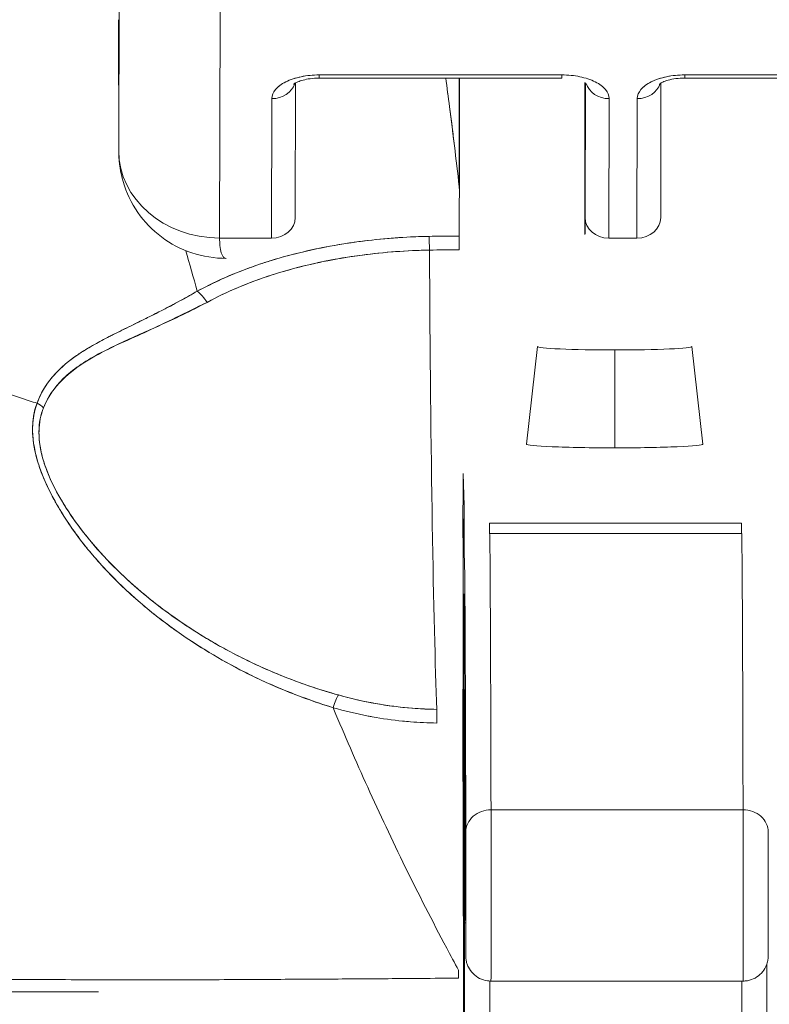
# Model space of a CAD drawing. Units: inches. Extents: x 16 to 364, y 7 to 222.
# Drawn here: x 115 to 115, y 74 to 75 of the extents above; entities that cross this region are included whole.
import ezdxf

# ---------------------------------------------------------------- set-up
doc = ezdxf.new("R2010")
doc.units = ezdxf.units.IN
doc.header["$LTSCALE"] = 22
doc.header["$MEASUREMENT"] = 0
doc.layers.add('Visible (ANSI)', color=7, linetype='Continuous', lineweight=5)

msp = doc.modelspace()

# ---------------------------------------------------------------- linework, layer by layer
at = {"layer": 'Visible (ANSI)'}
for p, q in [((114.72962, 74.73667), (114.73001, 74.91339)), ((114.73001, 74.91339), (114.72962, 74.73667)), ((114.80841, 74.66848), (114.8088, 74.84564)), ((114.8088, 74.84564), (114.80841, 74.66848)), ((114.72962, 74.73667), (114.72954, 74.83896)), ((114.72954, 74.83896), (114.72962, 74.73667)), ((114.88624, 74.79336), (115.07561, 74.79336)), ((115.07562, 74.79584), (114.88625, 74.79584)), ((114.88625, 74.79584), (115.07562, 74.79584)), ((114.99552, 74.70855), (114.99552, 74.79336)), ((114.99552, 74.79336), (114.99552, 74.70855)), ((114.99564, 74.79336), (114.99564, 74.70641)), ((115.09361, 74.78917), (115.09361, 74.78984)), ((115.17167, 74.79336), (115.36104, 74.79336)), ((115.36105, 74.79584), (115.17168, 74.79584)), ((115.17168, 74.79584), (115.36105, 74.79584)), ((114.86768, 74.78955), (114.86745, 74.68446)), ((115.09366, 74.72096), (115.09361, 74.78917)), ((115.09406, 74.78959), (115.09383, 74.6845)), ((115.09383, 74.6845), (115.09406, 74.78959)), ((115.15288, 74.68446), (115.15312, 74.78955)), ((114.8492, 74.77734), (114.84896, 74.66848)), ((114.84896, 74.66848), (114.8492, 74.77734)), ((115.11259, 74.77734), (115.11235, 74.66848)), ((115.11235, 74.66848), (115.11259, 74.77734)), ((115.13463, 74.77734), (115.13439, 74.66848)), ((115.13439, 74.66848), (115.13463, 74.77734)), ((114.72962, 74.73667), (114.72962, 74.73658)), ((114.99564, 74.70641), (114.99564, 74.70638)), ((114.84896, 74.66848), (114.80841, 74.66848)), ((114.82796, 74.66848), (114.82797, 74.66848)), ((115.13439, 74.66848), (115.11235, 74.66848)), ((114.74247, 74.59144), (114.74247, 74.59175)), ((115.05671, 74.58378), (115.04805, 74.50772)), ((115.1772, 74.58377), (115.18584, 74.50771)), ((115.11703, 74.58119), (115.11703, 74.50475)), ((115.11703, 74.50475), (115.11703, 74.58119)), ((114.99858, 74.48465), (114.99933, 74.45943)), ((115.01918, 74.44606), (115.21603, 74.44606)), ((115.01926, 74.43789), (115.21611, 74.43789)), ((114.99876, 74.08634), (114.99848, 74.29687)), ((115.21723, 74.22226), (115.02038, 74.22226)), ((115.02038, 74.22226), (115.21723, 74.22226)), ((115.02034, 74.08852), (115.21719, 74.08852)), ((114.58926, 74.08022), (114.71389, 74.08022))]:
    msp.add_line(p, q, dxfattribs=at)
for centre, major_axis, ratio, start_param, end_param in [((114.88621, 74.77734), (-0.03701, -0.00003), 0.5, 4.710918, 6.281715), ((114.88624, 74.81187), (0, -0.0185), 0.001274, 0, 0.523599), ((114.88624, 74.81187), (0, -0.0185), 0.001274, 0, 0.523599), ((115.07561, 74.81187), (0, -0.0185), 0.001274, 0, 0.523599), ((115.17164, 74.77734), (-0.03701, -0.00003), 0.5, 4.710918, 6.281715), ((115.17167, 74.81187), (0, -0.0185), 0.001274, 0, 0.523599), ((115.17167, 74.81187), (0, -0.0185), 0.001274, 0, 0.523599), ((114.84919, 74.79336), (0.0185, -0.00004), 0.866025, 4.714936, 6.021869), ((114.84919, 74.79336), (0.0185, -0.00004), 0.866025, 4.714936, 6.021869), ((115.11257, 74.79336), (-0.0185, 0.00004), 0.866025, 0.264148, 1.573343), ((115.13462, 74.79336), (0.0185, -0.00004), 0.866025, 4.714936, 6.021869), ((115.13462, 74.79336), (0.0185, -0.00004), 0.866025, 4.714936, 6.021869), ((114.80836, 74.73667), (-0.07874, 0.00017), 0.866025, 0.002547, 1.573343), ((114.80836, 74.73667), (0.07873, -0.00017), 0.866145, 3.144163, 4.714925), ((114.96437, 74.70494), (0.03113, 0.00378), 0.780144, 6.187339, 6.275964), ((114.9543, 74.70462), (0.04128, 0.00334), 0.679534, 6.227017, 6.304105), ((114.99661, 73.32525), (-0.00021, -1.68497), 0.001183, 3.751549, 3.788224), ((114.84895, 74.6845), (0.0185, -0.00004), 0.866025, 4.714936, 6.283185), ((115.11233, 74.6845), (-0.0185, 0.00004), 0.866025, 0.002547, 1.573343), ((115.13438, 74.6845), (0.0185, -0.00004), 0.866025, 4.714936, 6.283185), ((114.99485, 74.22482), (-0.73842, -0.00071), 0.602968, 4.710822, 4.742814), ((114.97197, 74.65381), (-0.00038, 0.02008), 0.023974, 4.980557, 5.636236), ((114.97197, 74.65381), (0.00038, -0.02008), 0.023973, 1.838882, 2.49452), ((114.99559, 74.65403), (0, 0.02008), 0.001274, 0.64663, 1.302712), ((114.99481, 74.21681), (0.74111, 0.0007), 0.597128, 1.569207, 1.600559), ((114.98229, 74.80535), (0, -0.55118), 0.018727, 4.980883, 5.869693), ((114.79094, 74.61151), (-0.00951, 0.01768), 0.498929, 4.831578, 5.461107), ((114.79094, 74.61151), (0.00951, -0.01768), 0.498927, 1.689996, 2.319524), ((115.11695, 74.58376), (-0.06025, 0), 0.042782, 6.278319, 7.855256), ((115.11695, 74.58376), (0.06025, 0), 0.042782, 4.713664, 6.288051), ((114.6578, 74.52624), (0.01864, -0.00747), 0.769422, 1.132107, 1.449448), ((114.6578, 74.52624), (-0.01863, 0.00747), 0.769401, 4.273908, 4.591303), ((115.11695, 74.5077), (-0.0689, 0), 0.042782, 6.278319, 7.855256), ((115.11695, 74.5077), (0.0689, 0), 0.042782, 4.713664, 6.288051), ((115.01923, 74.51647), (0, -0.07874), 0.001274, 5.818984, 6.2188), ((115.21608, 74.51647), (0, -0.07874), 0.001274, 5.818984, 6.218813), ((115.01926, 72.5245), (0, 1.91339), 0.001274, 5.803859, 6.283185), ((115.21611, 72.5245), (0, 1.91339), 0.001274, 5.803859, 6.283186), ((114.99932, 74.16443), (0, 0.22638), 0.001274, 2.793103, 5.934696), ((114.89712, 74.29386), (-0.00536, -0.01935), 0.116953, 3.554214, 4.316274), ((114.89712, 74.29386), (0.00536, 0.01935), 0.116953, 0.41262, 1.17468), ((114.97799, 74.28224), (0.00022, 0.02008), 0.005707, 0.413428, 1.177229), ((114.99958, 72.5245), (0, 1.79134), 0.001274, 5.803859, 6.116264), ((115.01964, 74.29095), (-0.01968, -0.00015), 0.9861, 6.27552, 6.283185), ((115.02037, 74.2048), (-0.01968, -0.00005), 0.887305, 4.709628, 6.280429), ((115.02034, 74.15938), (0, -0.07087), 0.001274, 0, 2.662266), ((115.02034, 74.15938), (0, -0.07087), 0.001274, 0, 2.662266), ((115.21719, 74.15938), (0, -0.07087), 0.001274, 6.283184, 8.94545), ((115.21719, 74.15938), (0, -0.07087), 0.001274, 0, 2.662266), ((115.21722, 74.2048), (0.01968, 0.00005), 0.887305, 6.280419, 7.85122), ((115.00066, 74.15938), (0, -0.05118), 0.001274, 5.803859, 8.945451), ((115.23688, 74.15938), (0, -0.05118), 0.001274, 5.803859, 8.945451), ((114.99932, 74.16443), (0, 0.29528), 0.001274, 3.840301, 4.610219), ((115.01938, 74.13431), (-0.01969, 0), 0.101992, 0.00128, 0.301034), ((114.99512, 74.08175), (-0.00001, -0.12692), 0.000199, 4.592628, 4.640753), ((115.019, 74.16443), (0, 0.31496), 0.001274, 3.840297, 4.469054), ((115.019, 74.16443), (0, -0.31496), 0.001274, 0.698708, 1.327456), ((115.21585, 74.16443), (0, 0.31496), 0.001274, 3.840301, 4.468974), ((115.21585, 74.16443), (0, -0.31496), 0.001274, 0.698705, 1.327386)]:
    msp.add_ellipse(centre, major_axis=major_axis, ratio=ratio, start_param=start_param, end_param=end_param, dxfattribs=at)
for points, knots in [([(114.42807, 74.79509), (114.42808, 74.78774), (114.42851, 74.78021), (114.42939, 74.77261), (114.43031, 74.76462), (114.43174, 74.75656), (114.43367, 74.74857), (114.43424, 74.74618), (114.43486, 74.7438), (114.43552, 74.74143), (114.43722, 74.73536), (114.43919, 74.72935), (114.44144, 74.72341), (114.44474, 74.71468), (114.44862, 74.7061), (114.45308, 74.69768), (114.4545, 74.695), (114.45598, 74.69233), (114.45752, 74.68968), (114.461, 74.68367), (114.46478, 74.67775), (114.46885, 74.67194), (114.47488, 74.6633), (114.48154, 74.65489), (114.48879, 74.64676), (114.49017, 74.64522), (114.49157, 74.64368), (114.493, 74.64215), (114.49921, 74.63548), (114.50583, 74.62901), (114.51282, 74.62275), (114.51716, 74.61886), (114.52164, 74.61506), (114.52627, 74.61134), (114.53089, 74.60762), (114.53566, 74.60399), (114.54057, 74.60045), (114.5455, 74.59688), (114.55058, 74.59341), (114.55578, 74.59004), (114.56097, 74.58668), (114.56628, 74.58341), (114.57172, 74.58024), (114.58047, 74.57515), (114.58955, 74.5703), (114.59893, 74.56574), (114.60111, 74.56468), (114.60331, 74.56363), (114.60553, 74.5626), (114.61133, 74.5599), (114.61724, 74.5573), (114.62323, 74.55482), (114.62918, 74.55236), (114.63522, 74.55001), (114.64133, 74.54777), (114.6474, 74.54555), (114.65354, 74.54345), (114.65973, 74.54146), (114.66174, 74.54082), (114.66374, 74.54019), (114.66576, 74.53957)], [0, 0, 0, 0, 0.070424, 0.070424, 0.070424, 0.144534, 0.144534, 0.144534, 0.166667, 0.166667, 0.166667, 0.223343, 0.223343, 0.223343, 0.306734, 0.306734, 0.306734, 0.333333, 0.333333, 0.333333, 0.393545, 0.393545, 0.393545, 0.482972, 0.482972, 0.482972, 0.5, 0.5, 0.5, 0.574383, 0.574383, 0.574383, 0.620537, 0.620537, 0.620537, 0.666667, 0.666667, 0.666667, 0.713018, 0.713018, 0.713018, 0.759127, 0.759127, 0.759127, 0.833333, 0.833333, 0.833333, 0.850626, 0.850626, 0.850626, 0.895889, 0.895889, 0.895889, 0.940848, 0.940848, 0.940848, 0.985537, 0.985537, 0.985537, 1, 1, 1, 1]), ([(114.66576, 74.53957), (114.66374, 74.54019), (114.66174, 74.54082), (114.65973, 74.54146), (114.65354, 74.54345), (114.6474, 74.54555), (114.64133, 74.54777), (114.63522, 74.55001), (114.62918, 74.55236), (114.62323, 74.55482), (114.61723, 74.5573), (114.61133, 74.5599), (114.60553, 74.5626), (114.60331, 74.56363), (114.6011, 74.56468), (114.59892, 74.56575), (114.58954, 74.57031), (114.58047, 74.57515), (114.57172, 74.58024), (114.56083, 74.58659), (114.55043, 74.59332), (114.54061, 74.60042), (114.53077, 74.60752), (114.52151, 74.61497), (114.51282, 74.62275), (114.50583, 74.62901), (114.49922, 74.63547), (114.493, 74.64214), (114.49158, 74.64367), (114.49017, 74.64521), (114.48879, 74.64676), (114.48154, 74.65489), (114.47488, 74.6633), (114.46885, 74.67194), (114.46478, 74.67775), (114.461, 74.68367), (114.45752, 74.68967), (114.45598, 74.69233), (114.4545, 74.695), (114.45308, 74.69768), (114.44862, 74.7061), (114.44474, 74.71468), (114.44144, 74.72341), (114.4392, 74.72933), (114.43723, 74.73532), (114.43554, 74.74138), (114.43487, 74.74377), (114.43425, 74.74616), (114.43367, 74.74857), (114.43174, 74.75656), (114.43031, 74.76462), (114.42939, 74.77261), (114.42851, 74.78021), (114.42808, 74.78774), (114.42807, 74.79509)], [0, 0, 0, 0, 0.014459, 0.014459, 0.014459, 0.059137, 0.059137, 0.059137, 0.104088, 0.104088, 0.104088, 0.149345, 0.149345, 0.149345, 0.166667, 0.166667, 0.166667, 0.24084, 0.24084, 0.24084, 0.33319, 0.33319, 0.33319, 0.425633, 0.425633, 0.425633, 0.5, 0.5, 0.5, 0.517058, 0.517058, 0.517058, 0.606462, 0.606462, 0.606462, 0.666667, 0.666667, 0.666667, 0.693307, 0.693307, 0.693307, 0.776791, 0.776791, 0.776791, 0.833333, 0.833333, 0.833333, 0.855634, 0.855634, 0.855634, 0.929684, 0.929684, 0.929684, 1, 1, 1, 1]), ([(114.88625, 74.79584), (114.88118, 74.79581), (114.87652, 74.79535), (114.87211, 74.79444), (114.86769, 74.79352), (114.86352, 74.79215), (114.86006, 74.79042), (114.8566, 74.78869), (114.85385, 74.78661), (114.85202, 74.7844), (114.85018, 74.78219), (114.84927, 74.77987), (114.8492, 74.77734)], [0, 0, 0, 0, 0.25, 0.25, 0.25, 0.5, 0.5, 0.5, 0.75, 0.75, 0.75, 1, 1, 1, 1]), ([(114.86618, 74.78854), (114.86618, 74.78854), (114.8662, 74.78855), (114.86636, 74.78869), (114.86668, 74.78896), (114.86778, 74.78963), (114.86857, 74.79004), (114.87067, 74.79093), (114.87203, 74.79139), (114.87524, 74.79225), (114.87715, 74.79263), (114.88132, 74.79319), (114.88361, 74.79335), (114.88602, 74.79336), (114.88613, 74.79336), (114.88624, 74.79336)], [3.599602, 3.599602, 3.599602, 3.599602, 3.65329, 3.65329, 3.82764, 3.82764, 4.01362, 4.01362, 4.222064, 4.222064, 4.453587, 4.453587, 4.701654, 4.701654, 4.713492, 4.713492, 4.713492, 4.713492]), ([(114.98498, 74.79336), (114.98599, 74.78604), (114.98699, 74.77854), (114.988, 74.77088), (114.98867, 74.76571), (114.98935, 74.76047), (114.99001, 74.75516), (114.99062, 74.75033), (114.99122, 74.74545), (114.99182, 74.74051), (114.99308, 74.73012), (114.99432, 74.71946), (114.99552, 74.70855)], [0.0738382, 0.0738382, 0.0738382, 0.0738382, 0.3333333, 0.3333333, 0.3333333, 0.5081485, 0.5081485, 0.5081485, 0.6666667, 0.6666667, 0.6666667, 1, 1, 1, 1]), ([(114.98499, 74.79336), (114.98601, 74.78604), (114.98701, 74.77855), (114.98801, 74.7709), (114.98929, 74.76106), (114.99055, 74.75095), (114.9918, 74.74056), (114.99306, 74.73017), (114.9943, 74.7195), (114.99552, 74.70855)], [0.073882, 0.073882, 0.073882, 0.073882, 0.3333333, 0.3333333, 0.3333333, 0.6666667, 0.6666667, 0.6666667, 1, 1, 1, 1]), ([(115.11259, 74.77734), (115.11253, 74.77987), (115.11162, 74.7822), (115.10979, 74.78441), (115.10797, 74.78661), (115.10523, 74.78869), (115.10177, 74.79042), (115.09832, 74.79215), (115.09415, 74.79352), (115.08974, 74.79444), (115.08533, 74.79535), (115.08068, 74.79581), (115.07562, 74.79584)], [0, 0, 0, 0, 0.25, 0.25, 0.25, 0.5, 0.5, 0.5, 0.75, 0.75, 0.75, 1, 1, 1, 1]), ([(115.17168, 74.79584), (115.16662, 74.79581), (115.16195, 74.79535), (115.15754, 74.79444), (115.15312, 74.79352), (115.14896, 74.79215), (115.1455, 74.79042), (115.14204, 74.78869), (115.13929, 74.78661), (115.13745, 74.7844), (115.13562, 74.78219), (115.1347, 74.77987), (115.13463, 74.77734)], [0, 0, 0, 0, 0.25, 0.25, 0.25, 0.5, 0.5, 0.5, 0.75, 0.75, 0.75, 1, 1, 1, 1]), ([(115.17167, 74.79336), (115.16932, 74.79336), (115.16696, 74.79321), (115.16257, 74.79264), (115.16053, 74.79223), (115.15707, 74.79128), (115.15563, 74.79075), (115.15347, 74.78978), (115.15271, 74.78934), (115.15181, 74.78873), (115.15162, 74.78854), (115.15162, 74.78854)], [1.569693, 1.569693, 1.569693, 1.569693, 1.824003, 1.824003, 2.072339, 2.072339, 2.302798, 2.302798, 2.507114, 2.507114, 2.683583, 2.683583, 2.683583, 2.683583]), ([(114.81361, 74.65265), (114.80461, 74.65265), (114.79537, 74.65408), (114.77822, 74.65975), (114.77007, 74.66399), (114.75582, 74.67469), (114.74951, 74.68124), (114.73943, 74.69583), (114.73552, 74.70405), (114.73096, 74.71969), (114.72984, 74.72714), (114.72966, 74.73452)], [0, 0, 0, 0, 0.0703273, 0.0703273, 0.1391436, 0.1391436, 0.2072498, 0.2072498, 0.2754115, 0.2754115, 0.3325623, 0.3325623, 0.3325623, 0.3325623]), ([(115.09383, 74.6845), (115.09382, 74.67919), (115.09381, 74.67548), (115.09379, 74.67334), (115.09378, 74.6712), (115.09377, 74.67063), (115.09375, 74.6717), (115.09374, 74.67278), (115.09373, 74.67551), (115.09371, 74.67977), (115.0937, 74.68404), (115.09369, 74.68984), (115.09368, 74.69675), (115.09367, 74.70367), (115.09366, 74.71169), (115.09366, 74.72096)], [0, 0, 0, 0, 0.2, 0.2, 0.2, 0.4, 0.4, 0.4, 0.6, 0.6, 0.6, 0.8, 0.8, 0.8, 1, 1, 1, 1]), ([(114.97196, 74.66983), (114.9692, 74.66978), (114.96644, 74.6697), (114.96369, 74.6696), (114.94742, 74.66901), (114.93135, 74.66765), (114.91555, 74.6655), (114.91265, 74.6651), (114.90977, 74.66468), (114.90689, 74.66424), (114.89465, 74.66234), (114.88255, 74.65995), (114.87082, 74.65709), (114.8622, 74.65499), (114.85378, 74.65263), (114.84561, 74.65001), (114.84015, 74.64826), (114.8348, 74.6464), (114.82954, 74.64442), (114.81622, 74.6394), (114.8035, 74.63362), (114.79093, 74.62702)], [0, 0, 0, 0, 0.041691, 0.041691, 0.041691, 0.288189, 0.288189, 0.288189, 0.333333, 0.333333, 0.333333, 0.525455, 0.525455, 0.525455, 0.666667, 0.666667, 0.666667, 0.761007, 0.761007, 0.761007, 1, 1, 1, 1]), ([(114.97196, 74.66983), (114.95338, 74.66947), (114.935, 74.66808), (114.91712, 74.66571), (114.91319, 74.66519), (114.90929, 74.66462), (114.90541, 74.664), (114.88577, 74.66088), (114.86681, 74.65654), (114.84903, 74.65108), (114.84731, 74.65055), (114.8456, 74.65001), (114.8439, 74.64947), (114.82465, 74.64324), (114.80686, 74.6357), (114.79093, 74.62702)], [0, 0, 0, 0, 0.27332, 0.27332, 0.27332, 0.333333, 0.333333, 0.333333, 0.637277, 0.637277, 0.637277, 0.666667, 0.666667, 0.666667, 1, 1, 1, 1]), ([(114.80841, 74.66848), (114.8084, 74.66643), (114.80847, 74.66451), (114.80862, 74.66279), (114.80883, 74.6605), (114.80917, 74.65855), (114.80964, 74.65701), (114.80989, 74.65615), (114.81019, 74.65542), (114.81053, 74.65481), (114.81126, 74.65349), (114.81218, 74.65278), (114.8133, 74.65267), (114.8134, 74.65266), (114.81351, 74.65265), (114.81361, 74.65265)], [0.0000479, 0.0000479, 0.0000479, 0.0000479, 0.0715294, 0.0715294, 0.0715294, 0.1666667, 0.1666667, 0.1666667, 0.2191087, 0.2191087, 0.2191087, 0.3333333, 0.3333333, 0.3333333, 0.3436625, 0.3436625, 0.3436625, 0.3436625]), ([(114.99558, 74.67006), (114.99392, 74.67006), (114.99225, 74.67006), (114.99059, 74.67005), (114.98438, 74.67002), (114.97817, 74.66995), (114.97196, 74.66983)], [0, 0, 0, 0, 0.211211, 0.211211, 0.211211, 1, 1, 1, 1]), ([(114.79857, 74.61832), (114.81551, 74.62748), (114.83434, 74.63516), (114.85433, 74.64126), (114.87508, 74.64759), (114.89708, 74.65223), (114.91969, 74.65521), (114.93699, 74.65749), (114.95466, 74.6588), (114.97234, 74.65914)], [0, 0, 0, 0, 0.353142, 0.353142, 0.353142, 0.719555, 0.719555, 0.719555, 1, 1, 1, 1]), ([(114.79857, 74.61832), (114.81394, 74.62666), (114.83091, 74.63379), (114.84934, 74.6397), (114.86778, 74.6456), (114.8877, 74.6503), (114.90836, 74.65357), (114.92902, 74.65684), (114.95041, 74.65867), (114.97234, 74.65914)], [0, 0, 0, 0, 0.333333, 0.333333, 0.333333, 0.666667, 0.666667, 0.666667, 1, 1, 1, 1]), ([(114.79093, 74.62702), (114.78685, 74.62468), (114.78282, 74.62244), (114.77887, 74.62029), (114.77443, 74.61788), (114.77008, 74.61558), (114.76582, 74.61337), (114.76178, 74.61128), (114.75783, 74.60928), (114.75398, 74.60735), (114.75356, 74.60714), (114.75313, 74.60692), (114.75271, 74.60671), (114.74806, 74.60439), (114.74355, 74.60218), (114.73921, 74.60005), (114.73438, 74.59767), (114.72974, 74.59538), (114.7253, 74.59314), (114.72427, 74.59262), (114.72324, 74.5921), (114.72223, 74.59158), (114.71822, 74.58952), (114.71438, 74.5875), (114.71073, 74.58545), (114.70865, 74.58429), (114.70663, 74.58312), (114.70467, 74.58194), (114.70183, 74.58023), (114.69912, 74.57849), (114.69655, 74.57672), (114.69607, 74.57639), (114.6956, 74.57605), (114.69513, 74.57572), (114.68847, 74.57097), (114.68281, 74.56591), (114.67802, 74.56033), (114.67791, 74.5602), (114.67781, 74.56007), (114.6777, 74.55994), (114.67251, 74.55382), (114.66838, 74.54708), (114.66576, 74.53957)], [0, 0, 0, 0, 0.062727, 0.062727, 0.062727, 0.133158, 0.133158, 0.133158, 0.2, 0.2, 0.2, 0.2074, 0.2074, 0.2074, 0.288525, 0.288525, 0.288525, 0.378924, 0.378924, 0.378924, 0.4, 0.4, 0.4, 0.483407, 0.483407, 0.483407, 0.530937, 0.530937, 0.530937, 0.6, 0.6, 0.6, 0.612912, 0.612912, 0.612912, 0.795849, 0.795849, 0.795849, 0.8, 0.8, 0.8, 1, 1, 1, 1]), ([(114.79093, 74.62702), (114.77817, 74.61961), (114.76592, 74.61327), (114.75449, 74.60758), (114.7513, 74.60599), (114.74817, 74.60445), (114.74511, 74.60295), (114.73716, 74.59906), (114.72969, 74.59543), (114.72271, 74.59186), (114.71737, 74.58914), (114.71233, 74.58645), (114.70762, 74.5837), (114.7033, 74.58117), (114.69924, 74.57861), (114.69549, 74.57595), (114.68983, 74.57194), (114.68487, 74.5677), (114.68066, 74.56326), (114.67885, 74.56135), (114.67718, 74.55939), (114.67564, 74.55739), (114.67126, 74.55169), (114.66801, 74.54568), (114.66576, 74.53957)], [0, 0, 0, 0, 0.195442, 0.195442, 0.195442, 0.25, 0.25, 0.25, 0.391676, 0.391676, 0.391676, 0.5, 0.5, 0.5, 0.599609, 0.599609, 0.599609, 0.75, 0.75, 0.75, 0.814803, 0.814803, 0.814803, 1, 1, 1, 1]), ([(114.67091, 74.53605), (114.67414, 74.54418), (114.67916, 74.5518), (114.6863, 74.5588), (114.69344, 74.56579), (114.70272, 74.57216), (114.71385, 74.57803), (114.72497, 74.5839), (114.73793, 74.58928), (114.75209, 74.5958), (114.76624, 74.60233), (114.78159, 74.61), (114.79857, 74.61832)], [0, 0, 0, 0, 0.25, 0.25, 0.25, 0.5, 0.5, 0.5, 0.75, 0.75, 0.75, 1, 1, 1, 1]), ([(114.67092, 74.53605), (114.67334, 74.54218), (114.67677, 74.54776), (114.68097, 74.55282), (114.68642, 74.55938), (114.69316, 74.56507), (114.70083, 74.57015), (114.70718, 74.57435), (114.71418, 74.57814), (114.72155, 74.5819), (114.72372, 74.583), (114.72592, 74.58408), (114.72816, 74.58515), (114.73849, 74.59011), (114.74947, 74.59482), (114.76074, 74.59989), (114.77311, 74.60546), (114.78582, 74.61144), (114.79857, 74.61832)], [0, 0, 0, 0, 0.148428, 0.148428, 0.148428, 0.340764, 0.340764, 0.340764, 0.5, 0.5, 0.5, 0.546721, 0.546721, 0.546721, 0.762825, 0.762825, 0.762825, 1, 1, 1, 1]), ([(114.66576, 74.53957), (114.66323, 74.53322), (114.66209, 74.52603), (114.66231, 74.51789), (114.66253, 74.50975), (114.66409, 74.50066), (114.66736, 74.49077), (114.6675, 74.49033), (114.66765, 74.48989), (114.6678, 74.48945), (114.67107, 74.47994), (114.67588, 74.46973), (114.68208, 74.45909), (114.68291, 74.45767), (114.68376, 74.45625), (114.68464, 74.45481), (114.68997, 74.44611), (114.69623, 74.43716), (114.70347, 74.4281), (114.70439, 74.42696), (114.70532, 74.42581), (114.70626, 74.42467), (114.708, 74.42256), (114.70978, 74.42046), (114.71162, 74.41834), (114.72002, 74.40869), (114.72954, 74.39897), (114.74016, 74.38939), (114.74047, 74.3891), (114.74079, 74.38881), (114.74111, 74.38853), (114.75023, 74.38035), (114.76015, 74.37228), (114.77111, 74.36433), (114.77171, 74.3639), (114.77231, 74.36346), (114.77292, 74.36303), (114.77665, 74.36036), (114.7805, 74.3577), (114.78447, 74.35506), (114.78956, 74.35168), (114.79484, 74.34833), (114.80028, 74.34505), (114.80913, 74.33972), (114.81838, 74.33457), (114.82781, 74.32978), (114.83177, 74.32778), (114.83575, 74.32584), (114.83974, 74.32397), (114.84423, 74.32188), (114.84874, 74.31988), (114.85324, 74.31797), (114.86816, 74.31165), (114.88306, 74.30636), (114.8971, 74.3019)], [0, 0, 0, 0, 0.125, 0.125, 0.125, 0.25, 0.25, 0.25, 0.255535, 0.255535, 0.255535, 0.375, 0.375, 0.375, 0.39094, 0.39094, 0.39094, 0.487767, 0.487767, 0.487767, 0.5, 0.5, 0.5, 0.522422, 0.522422, 0.522422, 0.625, 0.625, 0.625, 0.628055, 0.628055, 0.628055, 0.715688, 0.715688, 0.715688, 0.720466, 0.720466, 0.720466, 0.75, 0.75, 0.75, 0.787783, 0.787783, 0.787783, 0.849243, 0.849243, 0.849243, 0.875, 0.875, 0.875, 0.903965, 0.903965, 0.903965, 1, 1, 1, 1]), ([(114.66576, 74.53957), (114.66365, 74.53366), (114.66245, 74.5271), (114.66233, 74.52013), (114.66231, 74.5189), (114.66232, 74.51766), (114.66236, 74.5164), (114.66261, 74.5092), (114.66398, 74.50165), (114.66646, 74.49356), (114.66686, 74.49227), (114.66728, 74.49096), (114.66774, 74.48965), (114.67026, 74.48234), (114.67367, 74.47459), (114.67794, 74.46653), (114.67928, 74.46401), (114.6807, 74.46147), (114.6822, 74.45889), (114.68556, 74.45314), (114.68934, 74.44728), (114.69354, 74.44133), (114.69722, 74.43611), (114.70122, 74.43083), (114.70556, 74.42552), (114.70771, 74.4229), (114.70993, 74.42027), (114.71224, 74.41763), (114.71944, 74.40941), (114.72743, 74.40114), (114.73628, 74.39293), (114.73687, 74.39238), (114.73747, 74.39183), (114.73807, 74.39128), (114.74664, 74.38344), (114.75599, 74.37565), (114.76614, 74.36803), (114.77071, 74.3646), (114.77544, 74.3612), (114.78034, 74.35785), (114.78561, 74.35425), (114.79106, 74.35069), (114.79672, 74.34721), (114.80566, 74.34169), (114.81509, 74.33634), (114.82506, 74.3312), (114.82769, 74.32984), (114.83036, 74.3285), (114.83306, 74.32718), (114.83894, 74.3243), (114.84499, 74.3215), (114.85121, 74.3188), (114.85897, 74.31544), (114.867, 74.31222), (114.87529, 74.3092), (114.88237, 74.30662), (114.88964, 74.30418), (114.8971, 74.3019)], [0, 0, 0, 0, 0.106229, 0.106229, 0.106229, 0.125, 0.125, 0.125, 0.232823, 0.232823, 0.232823, 0.25, 0.25, 0.25, 0.345204, 0.345204, 0.345204, 0.375, 0.375, 0.375, 0.441581, 0.441581, 0.441581, 0.5, 0.5, 0.5, 0.528868, 0.528868, 0.528868, 0.618969, 0.618969, 0.618969, 0.625, 0.625, 0.625, 0.711204, 0.711204, 0.711204, 0.75, 0.75, 0.75, 0.791698, 0.791698, 0.791698, 0.857612, 0.857612, 0.857612, 0.875, 0.875, 0.875, 0.912763, 0.912763, 0.912763, 0.959824, 0.959824, 0.959824, 1, 1, 1, 1]), ([(114.90112, 74.31184), (114.8939, 74.31385), (114.88674, 74.31606), (114.87963, 74.31846), (114.87163, 74.32117), (114.8637, 74.32411), (114.85587, 74.32729), (114.84713, 74.33083), (114.83851, 74.33466), (114.83003, 74.33878), (114.82494, 74.34125), (114.8199, 74.34383), (114.81492, 74.3465), (114.81057, 74.34884), (114.80626, 74.35125), (114.80201, 74.35374), (114.79161, 74.35982), (114.7815, 74.36636), (114.77173, 74.37332), (114.76142, 74.38067), (114.75148, 74.38851), (114.74202, 74.39682), (114.74111, 74.39761), (114.74021, 74.39841), (114.73931, 74.39922), (114.73179, 74.40594), (114.72462, 74.41296), (114.71787, 74.42023), (114.71111, 74.4275), (114.70477, 74.43503), (114.69893, 74.44279), (114.69305, 74.45062), (114.68768, 74.45867), (114.68309, 74.46685), (114.683, 74.46701), (114.68291, 74.46717), (114.68282, 74.46733), (114.67814, 74.47571), (114.67418, 74.48424), (114.67147, 74.49258), (114.67021, 74.49646), (114.66922, 74.50029), (114.66853, 74.50404), (114.66765, 74.50876), (114.66724, 74.51337), (114.66732, 74.51777), (114.66746, 74.52437), (114.66873, 74.53051), (114.67092, 74.53605)], [0, 0, 0, 0, 0.060401, 0.060401, 0.060401, 0.128439, 0.128439, 0.128439, 0.204371, 0.204371, 0.204371, 0.25, 0.25, 0.25, 0.289854, 0.289854, 0.289854, 0.38726, 0.38726, 0.38726, 0.490155, 0.490155, 0.490155, 0.5, 0.5, 0.5, 0.582487, 0.582487, 0.582487, 0.665027, 0.665027, 0.665027, 0.748353, 0.748353, 0.748353, 0.75, 0.75, 0.75, 0.835339, 0.835339, 0.835339, 0.875, 0.875, 0.875, 0.925032, 0.925032, 0.925032, 1, 1, 1, 1]), ([(114.90112, 74.31184), (114.88766, 74.31556), (114.87372, 74.3202), (114.85905, 74.32602), (114.84438, 74.33185), (114.82899, 74.33887), (114.81347, 74.34728), (114.79795, 74.35569), (114.78233, 74.36554), (114.76849, 74.37561), (114.75465, 74.38567), (114.74256, 74.39589), (114.73184, 74.40614), (114.72111, 74.41639), (114.71177, 74.42667), (114.70368, 74.4368), (114.69559, 74.44693), (114.68876, 74.45691), (114.68329, 74.4665), (114.67782, 74.47608), (114.67371, 74.48527), (114.67108, 74.4938), (114.66844, 74.50232), (114.66729, 74.51018), (114.6673, 74.51725), (114.66731, 74.52433), (114.66848, 74.53061), (114.67091, 74.53605)], [0, 0, 0, 0, 0.111111, 0.111111, 0.111111, 0.222222, 0.222222, 0.222222, 0.333333, 0.333333, 0.333333, 0.444444, 0.444444, 0.444444, 0.555556, 0.555556, 0.555556, 0.666667, 0.666667, 0.666667, 0.777778, 0.777778, 0.777778, 0.888889, 0.888889, 0.888889, 1, 1, 1, 1]), ([(114.99858, 74.48465), (114.99857, 74.48498), (114.99856, 74.48445), (114.99855, 74.48305), (114.99854, 74.48165), (114.99853, 74.47937), (114.99853, 74.47628), (114.99852, 74.47319), (114.99851, 74.46929), (114.9985, 74.46466), (114.99849, 74.46004), (114.99848, 74.45469), (114.99848, 74.44875), (114.99847, 74.44433), (114.99847, 74.43957), (114.99846, 74.43455)], [0, 0, 0, 0, 0.0909091, 0.0909091, 0.0909091, 0.1818182, 0.1818182, 0.1818182, 0.2727273, 0.2727273, 0.2727273, 0.3636364, 0.3636364, 0.3636364, 0.4313687, 0.4313687, 0.4313687, 0.4313687]), ([(114.99949, 74.42846), (114.99947, 74.43465), (114.99946, 74.43993), (114.99944, 74.44433), (114.99942, 74.44872), (114.9994, 74.45224), (114.99939, 74.45477), (114.99937, 74.4573), (114.99935, 74.45884), (114.99933, 74.45943)], [0, 0, 0, 0, 0.333333, 0.333333, 0.333333, 0.666667, 0.666667, 0.666667, 1, 1, 1, 1]), ([(114.99852, 74.43455), (114.99852, 74.43495), (114.99852, 74.43533), (114.99852, 74.43571), (114.99853, 74.43916), (114.99854, 74.44202), (114.99854, 74.4442), (114.99855, 74.44638), (114.99856, 74.44789), (114.99857, 74.44867), (114.99857, 74.44945), (114.99858, 74.44951), (114.99859, 74.44887), (114.9986, 74.44824), (114.9986, 74.44691), (114.99861, 74.44488)], [0.6838453, 0.6838453, 0.6838453, 0.6838453, 0.6923077, 0.6923077, 0.6923077, 0.7692308, 0.7692308, 0.7692308, 0.8461538, 0.8461538, 0.8461538, 0.9230769, 0.9230769, 0.9230769, 1, 1, 1, 1]), ([(114.99861, 74.44488), (114.99862, 74.44287), (114.99862, 74.44025), (114.99863, 74.43698), (114.99864, 74.43372), (114.99864, 74.42979), (114.99865, 74.42539), (114.99865, 74.42098), (114.99866, 74.4161), (114.99866, 74.41087), (114.99866, 74.40563), (114.99867, 74.40006), (114.99867, 74.39429), (114.99867, 74.38853), (114.99867, 74.38258), (114.99867, 74.37662), (114.99867, 74.37066), (114.99867, 74.36469), (114.99867, 74.35888), (114.99867, 74.35307), (114.99867, 74.34742), (114.99866, 74.34211), (114.99866, 74.33679), (114.99865, 74.3318), (114.99865, 74.32729), (114.99865, 74.32277), (114.99864, 74.31873), (114.99863, 74.31529), (114.99863, 74.31184), (114.99862, 74.30898), (114.99861, 74.3068), (114.99861, 74.30462), (114.9986, 74.30311), (114.99859, 74.30233), (114.99858, 74.30154), (114.99858, 74.30149), (114.99857, 74.30213), (114.99856, 74.30276), (114.99855, 74.30409), (114.99855, 74.30612)], [0, 0, 0, 0, 0.076923, 0.076923, 0.076923, 0.153846, 0.153846, 0.153846, 0.230769, 0.230769, 0.230769, 0.307692, 0.307692, 0.307692, 0.384615, 0.384615, 0.384615, 0.461538, 0.461538, 0.461538, 0.538462, 0.538462, 0.538462, 0.615385, 0.615385, 0.615385, 0.692308, 0.692308, 0.692308, 0.769231, 0.769231, 0.769231, 0.846154, 0.846154, 0.846154, 0.923077, 0.923077, 0.923077, 1, 1, 1, 1]), ([(114.99954, 74.41805), (114.99954, 74.41798), (114.99953, 74.41832), (114.99952, 74.41908), (114.99952, 74.41985), (114.99951, 74.42104), (114.99951, 74.4226), (114.9995, 74.42417), (114.99949, 74.42612), (114.99949, 74.42846)], [0, 0, 0, 0, 0.333333, 0.333333, 0.333333, 0.666667, 0.666667, 0.666667, 1, 1, 1, 1]), ([(115.00069, 74.2048), (115.00063, 74.22869), (115.00057, 74.25063), (115.00051, 74.27065), (115.00045, 74.29067), (115.00039, 74.30877), (115.00032, 74.32484), (115.00026, 74.34091), (115.0002, 74.35495), (115.00013, 74.36692), (115.00007, 74.37889), (115, 74.38879), (114.99994, 74.3966), (114.99987, 74.4044), (114.99981, 74.4101), (114.99974, 74.41368), (114.99968, 74.41726), (114.99961, 74.41871), (114.99954, 74.41805)], [0, 0, 0, 0, 0.166667, 0.166667, 0.166667, 0.333333, 0.333333, 0.333333, 0.5, 0.5, 0.5, 0.666667, 0.666667, 0.666667, 0.833333, 0.833333, 0.833333, 1, 1, 1, 1]), ([(114.99922, 73.95166), (114.9992, 73.95648), (114.99919, 73.96239), (114.99917, 73.96945), (114.99916, 73.97651), (114.99914, 73.98473), (114.99913, 73.9939), (114.99912, 74.00308), (114.9991, 74.01322), (114.99909, 74.02417), (114.99908, 74.03511), (114.99907, 74.04686), (114.99906, 74.05921), (114.99906, 74.07156), (114.99905, 74.08451), (114.99904, 74.09785), (114.99904, 74.11118), (114.99903, 74.12489), (114.99903, 74.13875), (114.99903, 74.15261), (114.99903, 74.16662), (114.99903, 74.18053), (114.99903, 74.19444), (114.99904, 74.20827), (114.99904, 74.22176), (114.99904, 74.23526), (114.99905, 74.24842), (114.99906, 74.26104), (114.99907, 74.27365), (114.99907, 74.28572), (114.99908, 74.29702), (114.9991, 74.30833), (114.99911, 74.31888), (114.99912, 74.32849), (114.99913, 74.3381), (114.99915, 74.34678), (114.99916, 74.35437), (114.99918, 74.36196), (114.99919, 74.36846), (114.99921, 74.37377), (114.99923, 74.37908), (114.99924, 74.38319), (114.99926, 74.38604), (114.99928, 74.38889), (114.99929, 74.39047), (114.99931, 74.39076), (114.99933, 74.39104), (114.99935, 74.39003), (114.99937, 74.38777), (114.99938, 74.38551), (114.9994, 74.38199), (114.99942, 74.3772)], [0, 0, 0, 0, 0.058824, 0.058824, 0.058824, 0.117647, 0.117647, 0.117647, 0.176471, 0.176471, 0.176471, 0.235294, 0.235294, 0.235294, 0.294118, 0.294118, 0.294118, 0.352941, 0.352941, 0.352941, 0.411765, 0.411765, 0.411765, 0.470588, 0.470588, 0.470588, 0.529412, 0.529412, 0.529412, 0.588235, 0.588235, 0.588235, 0.647059, 0.647059, 0.647059, 0.705882, 0.705882, 0.705882, 0.764706, 0.764706, 0.764706, 0.823529, 0.823529, 0.823529, 0.882353, 0.882353, 0.882353, 0.941176, 0.941176, 0.941176, 1, 1, 1, 1]), ([(114.99942, 74.3772), (114.99943, 74.37238), (114.99945, 74.36647), (114.99947, 74.3594), (114.99948, 74.35234), (114.99949, 74.34413), (114.99951, 74.33495), (114.99952, 74.32578), (114.99953, 74.31564), (114.99954, 74.30469), (114.99956, 74.29375), (114.99957, 74.282), (114.99957, 74.26965), (114.99958, 74.2573), (114.99959, 74.24434), (114.99959, 74.23101), (114.9996, 74.21768), (114.9996, 74.20397), (114.99961, 74.19011), (114.99961, 74.17625), (114.99961, 74.16224), (114.99961, 74.14833), (114.9996, 74.13441), (114.9996, 74.12059), (114.9996, 74.1071), (114.99959, 74.0936), (114.99959, 74.08043), (114.99958, 74.06782), (114.99957, 74.0552), (114.99956, 74.04314), (114.99955, 74.03183), (114.99954, 74.02053), (114.99953, 74.00998), (114.99952, 74.00037), (114.9995, 73.99075), (114.99949, 73.98208), (114.99948, 73.97449), (114.99946, 73.9669), (114.99944, 73.9604), (114.99943, 73.95509), (114.99941, 73.94978), (114.99939, 73.94567), (114.99938, 73.94282), (114.99936, 73.93997), (114.99934, 73.93839), (114.99932, 73.9381), (114.99931, 73.93781), (114.99929, 73.93882), (114.99927, 73.94109), (114.99925, 73.94335), (114.99924, 73.94687), (114.99922, 73.95166)], [0, 0, 0, 0, 0.058824, 0.058824, 0.058824, 0.117647, 0.117647, 0.117647, 0.176471, 0.176471, 0.176471, 0.235294, 0.235294, 0.235294, 0.294118, 0.294118, 0.294118, 0.352941, 0.352941, 0.352941, 0.411765, 0.411765, 0.411765, 0.470588, 0.470588, 0.470588, 0.529412, 0.529412, 0.529412, 0.588235, 0.588235, 0.588235, 0.647059, 0.647059, 0.647059, 0.705882, 0.705882, 0.705882, 0.764706, 0.764706, 0.764706, 0.823529, 0.823529, 0.823529, 0.882353, 0.882353, 0.882353, 0.941176, 0.941176, 0.941176, 1, 1, 1, 1]), ([(114.99934, 73.93883), (114.99934, 73.93883), (114.99934, 73.93906), (114.99936, 73.94039), (114.99938, 73.94247), (114.99942, 73.95113), (114.99945, 73.96036), (114.9995, 73.98514), (114.99952, 74.0013), (114.99956, 74.0382), (114.99958, 74.05941), (114.9996, 74.10415), (114.9996, 74.12824), (114.99961, 74.17624), (114.9996, 74.20075), (114.99959, 74.24714), (114.99958, 74.26959), (114.99954, 74.30964), (114.99952, 74.32774), (114.99947, 74.35722), (114.99945, 74.36903), (114.99942, 74.37713)], [0.095515, 0.095515, 0.095515, 0.095515, 0.123841, 0.123841, 0.213853, 0.213853, 0.387934, 0.387934, 0.570542, 0.570542, 0.753617, 0.753617, 0.936769, 0.936769, 1.119942, 1.119942, 1.303116, 1.303116, 1.486277, 1.486277, 1.667352, 1.667352, 1.667352, 1.667352]), ([(114.99846, 74.31644), (114.99846, 74.31605), (114.99846, 74.31565), (114.99846, 74.31526), (114.99847, 74.30862), (114.99847, 74.30251), (114.99848, 74.29687)], [0.90372125, 0.90372125, 0.90372125, 0.90372125, 0.90909091, 0.90909091, 0.90909091, 1, 1, 1, 1]), ([(114.99855, 74.30612), (114.99854, 74.30813), (114.99853, 74.31075), (114.99853, 74.31401), (114.99853, 74.31479), (114.99852, 74.3156), (114.99852, 74.31644)], [0, 0, 0, 0, 0.07692308, 0.07692308, 0.07692308, 0.09514231, 0.09514231, 0.09514231, 0.09514231]), ([(114.97814, 74.30062), (114.97162, 74.30069), (114.96509, 74.30099), (114.95858, 74.30151), (114.94907, 74.30227), (114.93961, 74.3035), (114.93022, 74.30517), (114.92041, 74.30692), (114.91069, 74.30916), (114.90112, 74.31184)], [0, 0, 0, 0, 0.250608, 0.250608, 0.250608, 0.616926, 0.616926, 0.616926, 1, 1, 1, 1]), ([(114.97814, 74.30062), (114.96957, 74.30072), (114.96127, 74.30118), (114.95269, 74.30204), (114.94412, 74.30291), (114.93526, 74.3042), (114.92664, 74.30583), (114.91802, 74.30747), (114.90962, 74.30943), (114.90112, 74.31184)], [0, 0, 0, 0, 0.333333, 0.333333, 0.333333, 0.666667, 0.666667, 0.666667, 1, 1, 1, 1]), ([(114.8971, 74.3019), (114.8973, 74.30142), (114.8975, 74.30094), (114.8977, 74.30045), (114.90599, 74.28054), (114.91478, 74.26028), (114.92406, 74.23976), (114.93335, 74.21924), (114.94313, 74.19846), (114.95341, 74.17752), (114.9637, 74.15657), (114.97447, 74.13546), (114.98575, 74.11428), (114.98883, 74.10849), (114.99195, 74.10271), (114.9951, 74.09691)], [0, 0, 0, 0, 0.007361, 0.007361, 0.007361, 0.310645, 0.310645, 0.310645, 0.613929, 0.613929, 0.613929, 0.917213, 0.917213, 0.917213, 1, 1, 1, 1]), ([(114.8971, 74.3019), (114.90619, 74.29931), (114.9153, 74.29714), (114.92434, 74.2954), (114.92543, 74.29519), (114.92651, 74.29499), (114.9276, 74.29479), (114.93554, 74.29335), (114.94343, 74.29224), (114.9513, 74.29144), (114.95333, 74.29123), (114.95536, 74.29105), (114.95739, 74.29088), (114.96429, 74.29033), (114.97116, 74.29001), (114.97797, 74.28994)], [0, 0, 0, 0, 0.333333, 0.333333, 0.333333, 0.373396, 0.373396, 0.373396, 0.666667, 0.666667, 0.666667, 0.742468, 0.742468, 0.742468, 1, 1, 1, 1]), ([(114.99969, 74.13431), (114.99969, 74.14504), (114.9997, 74.1555), (114.9997, 74.16576), (114.9997, 74.17603), (114.99971, 74.18611), (114.99972, 74.19572), (114.99972, 74.20533), (114.99973, 74.21448), (114.99974, 74.22305), (114.99975, 74.23161), (114.99975, 74.2396), (114.99976, 74.24686), (114.99977, 74.25411), (114.99979, 74.26065), (114.9998, 74.26635), (114.99981, 74.27206), (114.99982, 74.27693), (114.99983, 74.2809), (114.99985, 74.28486), (114.99986, 74.28792), (114.99987, 74.29001), (114.99989, 74.2921), (114.9999, 74.29323), (114.99991, 74.29339), (114.99993, 74.29355), (114.99994, 74.29273), (114.99995, 74.29095)], [0, 0, 0, 0, 0.111111, 0.111111, 0.111111, 0.222222, 0.222222, 0.222222, 0.333333, 0.333333, 0.333333, 0.444444, 0.444444, 0.444444, 0.555556, 0.555556, 0.555556, 0.666667, 0.666667, 0.666667, 0.777778, 0.777778, 0.777778, 0.888889, 0.888889, 0.888889, 1, 1, 1, 1]), ([(114.99995, 74.29095), (115.00001, 74.28319), (115.00007, 74.27366), (115.00013, 74.26236), (115.00019, 74.25105), (115.00024, 74.23796), (115.0003, 74.22314), (115.00036, 74.20832), (115.00041, 74.19176), (115.00047, 74.17356), (115.00052, 74.15535), (115.00057, 74.1355), (115.00063, 74.11397)], [0, 0, 0, 0, 0.25, 0.25, 0.25, 0.5, 0.5, 0.5, 0.75, 0.75, 0.75, 1, 1, 1, 1]), ([(115.00063, 74.11397), (115.00063, 74.11189), (115.00064, 74.11037), (115.00064, 74.10942), (115.00065, 74.10846), (115.00065, 74.10806), (115.00066, 74.10825), (115.00067, 74.10844), (115.00067, 74.10923), (115.00068, 74.11057), (115.00068, 74.11192), (115.00069, 74.11382), (115.00069, 74.11622), (115.0007, 74.11862), (115.0007, 74.12152), (115.00071, 74.12482), (115.00071, 74.12812), (115.00071, 74.13181), (115.00072, 74.13578), (115.00072, 74.13974), (115.00072, 74.14398), (115.00072, 74.14834), (115.00072, 74.15271), (115.00072, 74.1572), (115.00072, 74.16167), (115.00072, 74.16613), (115.00072, 74.17057), (115.00072, 74.17483), (115.00072, 74.17909), (115.00072, 74.18317), (115.00071, 74.18694), (115.00071, 74.19071), (115.00071, 74.19417), (115.0007, 74.19716), (115.0007, 74.20016), (115.00069, 74.20268), (115.00069, 74.2048)], [0, 0, 0, 0, 0.083333, 0.083333, 0.083333, 0.166667, 0.166667, 0.166667, 0.25, 0.25, 0.25, 0.333333, 0.333333, 0.333333, 0.416667, 0.416667, 0.416667, 0.5, 0.5, 0.5, 0.583333, 0.583333, 0.583333, 0.666667, 0.666667, 0.666667, 0.75, 0.75, 0.75, 0.833333, 0.833333, 0.833333, 0.916667, 0.916667, 0.916667, 1, 1, 1, 1]), ([(115.23691, 74.20484), (115.23691, 74.20226), (115.23692, 74.19881), (115.23693, 74.19082), (115.23693, 74.1862), (115.23694, 74.17634), (115.23694, 74.17098), (115.23694, 74.16017), (115.23694, 74.15459), (115.23694, 74.14392), (115.23694, 74.1387), (115.23693, 74.12925), (115.23693, 74.1249), (115.23692, 74.11762), (115.23691, 74.1146), (115.2369, 74.11021), (115.23689, 74.10895), (115.23688, 74.10801), (115.23688, 74.10791), (115.23687, 74.10757), (115.23687, 74.10744), (115.23685, 74.10714), (115.23684, 74.10704), (115.23682, 74.1067), (115.2368, 74.10644), (115.23675, 74.1059), (115.23671, 74.10563), (115.23659, 74.10478), (115.23647, 74.10419), (115.23602, 74.1023), (115.23556, 74.101), (115.23411, 74.09794), (115.23294, 74.09621), (115.23012, 74.09321), (115.22842, 74.0919), (115.22474, 74.0899), (115.22272, 74.08919), (115.21952, 74.08862), (115.21835, 74.08852), (115.21719, 74.08852)], [0, 0, 0, 0, 0.0425807, 0.0425807, 0.0841852, 0.0841852, 0.1256804, 0.1256804, 0.167149, 0.167149, 0.2086126, 0.2086126, 0.2500853, 0.2500853, 0.2915961, 0.2915961, 0.3332584, 0.3332584, 0.3395061, 0.3395061, 0.3420357, 0.3420357, 0.3431432, 0.3431432, 0.3452868, 0.3452868, 0.3473947, 0.3473947, 0.3519485, 0.3519485, 0.3622857, 0.3622857, 0.3777932, 0.3777932, 0.3937253, 0.3937253, 0.4096569, 0.4096569, 0.418499, 0.418499, 0.418499, 0.418499]), ([(115.23685, 74.11397), (115.23685, 74.11189), (115.23686, 74.11037), (115.23686, 74.10942), (115.23687, 74.10846), (115.23688, 74.10806), (115.23688, 74.10825), (115.23689, 74.10844), (115.23689, 74.10923), (115.2369, 74.11057), (115.2369, 74.11192), (115.23691, 74.11382), (115.23691, 74.11622), (115.23692, 74.11863), (115.23692, 74.12153), (115.23693, 74.12482), (115.23693, 74.12812), (115.23693, 74.13181), (115.23694, 74.13578), (115.23694, 74.13975), (115.23694, 74.14398), (115.23694, 74.14835), (115.23694, 74.15271), (115.23694, 74.1572), (115.23694, 74.16167), (115.23694, 74.16614), (115.23694, 74.17058), (115.23694, 74.17483), (115.23694, 74.17909), (115.23694, 74.18317), (115.23693, 74.18694), (115.23693, 74.19071), (115.23693, 74.19417), (115.23692, 74.19717), (115.23692, 74.20016), (115.23691, 74.20269), (115.23691, 74.2048)], [0, 0, 0, 0, 0.083333, 0.083333, 0.083333, 0.166667, 0.166667, 0.166667, 0.25, 0.25, 0.25, 0.333333, 0.333333, 0.333333, 0.416667, 0.416667, 0.416667, 0.5, 0.5, 0.5, 0.583333, 0.583333, 0.583333, 0.666667, 0.666667, 0.666667, 0.75, 0.75, 0.75, 0.833333, 0.833333, 0.833333, 0.916667, 0.916667, 0.916667, 1, 1, 1, 1]), ([(114.99956, 73.93834), (114.99958, 73.94812), (114.99959, 73.95867), (114.9996, 73.97006), (114.99961, 73.98145), (114.99963, 73.99369), (114.99964, 74.00654), (114.99965, 74.01938), (114.99966, 74.03282), (114.99966, 74.04678), (114.99967, 74.06073), (114.99968, 74.07518), (114.99968, 74.08981), (114.99969, 74.10444), (114.99969, 74.11923), (114.99969, 74.13431)], [0, 0, 0, 0, 0.2, 0.2, 0.2, 0.4, 0.4, 0.4, 0.6, 0.6, 0.6, 0.8, 0.8, 0.8, 1, 1, 1, 1]), ([(115.02034, 74.08852), (115.02011, 74.08852), (115.01987, 74.08852), (115.01892, 74.08856), (115.0182, 74.08862), (115.0154, 74.08903), (115.01332, 74.08969), (115.00956, 74.0916), (115.00783, 74.09286), (115.00489, 74.09583), (115.00364, 74.09757), (115.00225, 74.10037), (115.00186, 74.10134), (115.00125, 74.10332), (115.00101, 74.10434), (115.00081, 74.10572), (115.00077, 74.10608), (115.00072, 74.10666), (115.0007, 74.10689), (115.00068, 74.10722), (115.00068, 74.10735), (115.00067, 74.10754), (115.00067, 74.10761), (115.00066, 74.10778), (115.00066, 74.10785), (115.00065, 74.1081), (115.00065, 74.10823), (115.00065, 74.10885), (115.00064, 74.1095), (115.00063, 74.11132), (115.00063, 74.1125), (115.00063, 74.11392)], [0, 0, 0, 0, 0.0018097, 0.0018097, 0.007246, 0.007246, 0.023428, 0.023428, 0.0393511, 0.0393511, 0.0552832, 0.0552832, 0.0631668, 0.0631668, 0.0710789, 0.0710789, 0.0739075, 0.0739075, 0.0758492, 0.0758492, 0.0774606, 0.0774606, 0.0789973, 0.0789973, 0.081828, 0.081828, 0.0894984, 0.0894984, 0.1125569, 0.1125569, 0.1358886, 0.1358886, 0.1358886, 0.1358886]), ([(115.23591, 74.1021), (115.2359, 74.08137), (115.23589, 74.06106), (115.23586, 74.01336), (115.23584, 73.98661), (115.2358, 73.95466), (115.23579, 73.9462), (115.23578, 73.93834)], [0.0826085, 0.0826085, 0.0826085, 0.0826085, 0.2432605, 0.2432605, 0.482131, 0.482131, 0.575219, 0.575219, 0.575219, 0.575219]), ([(114.9951, 74.09083), (114.98614, 74.09074), (114.97565, 74.09065), (114.96456, 74.09057), (114.95912, 74.09053), (114.95353, 74.09049), (114.94791, 74.09045), (114.9463, 74.09044), (114.94468, 74.09043), (114.94306, 74.09042), (114.93507, 74.09036), (114.92699, 74.0903), (114.91877, 74.09025), (114.911, 74.09019), (114.9031, 74.09014), (114.89497, 74.09009), (114.89395, 74.09008), (114.89292, 74.09008), (114.89189, 74.09007), (114.88244, 74.09001), (114.87273, 74.08995), (114.86276, 74.0899), (114.85418, 74.08985), (114.84541, 74.08981), (114.83649, 74.08976), (114.83495, 74.08975), (114.8334, 74.08974), (114.83185, 74.08973), (114.82143, 74.08968), (114.81077, 74.08962), (114.79995, 74.08958), (114.79103, 74.08954), (114.78201, 74.08952), (114.77281, 74.08951), (114.7711, 74.0895), (114.76938, 74.0895), (114.76766, 74.0895), (114.75687, 74.08949), (114.74591, 74.0895), (114.73473, 74.08952), (114.72475, 74.08953), (114.71459, 74.08955), (114.70432, 74.08958), (114.70317, 74.08958), (114.70202, 74.08959), (114.70087, 74.08959), (114.68951, 74.08962), (114.67798, 74.08967), (114.66634, 74.08972), (114.65489, 74.08976), (114.64334, 74.08982), (114.63166, 74.08988), (114.61991, 74.08994), (114.60808, 74.09), (114.59609, 74.09006), (114.58433, 74.09011), (114.57241, 74.09017), (114.56042, 74.09021), (114.55886, 74.09022), (114.55729, 74.09023), (114.55573, 74.09023), (114.54559, 74.09027), (114.53538, 74.0903), (114.52518, 74.09034), (114.51383, 74.09038), (114.50248, 74.09043), (114.49119, 74.09049), (114.48679, 74.09051), (114.48241, 74.09053), (114.47803, 74.09055), (114.47162, 74.09059), (114.46524, 74.09062), (114.45889, 74.09066), (114.43975, 74.09077), (114.42081, 74.0909), (114.40222, 74.09103), (114.40166, 74.09103), (114.40109, 74.09104), (114.40052, 74.09104), (114.38345, 74.09117), (114.36679, 74.09131), (114.35179, 74.09146), (114.34557, 74.09152), (114.33962, 74.09158), (114.33401, 74.09165), (114.32664, 74.09173), (114.31984, 74.09181), (114.31364, 74.09189), (114.30334, 74.09201), (114.29469, 74.09214), (114.28762, 74.09225), (114.28713, 74.09226), (114.28665, 74.09226), (114.28618, 74.09227), (114.2787, 74.09239), (114.27302, 74.0925), (114.26865, 74.09261), (114.26687, 74.09266), (114.26531, 74.0927), (114.26396, 74.09275), (114.26211, 74.09281), (114.26065, 74.09287), (114.25954, 74.09293), (114.25771, 74.09302), (114.25684, 74.09309), (114.25668, 74.09314)], [0, 0, 0, 0, 0.051587, 0.051587, 0.051587, 0.076923, 0.076923, 0.076923, 0.084185, 0.084185, 0.084185, 0.12001, 0.12001, 0.12001, 0.153846, 0.153846, 0.153846, 0.158111, 0.158111, 0.158111, 0.197166, 0.197166, 0.197166, 0.230769, 0.230769, 0.230769, 0.236582, 0.236582, 0.236582, 0.275566, 0.275566, 0.275566, 0.307692, 0.307692, 0.307692, 0.313667, 0.313667, 0.313667, 0.351144, 0.351144, 0.351144, 0.384615, 0.384615, 0.384615, 0.388358, 0.388358, 0.388358, 0.425269, 0.425269, 0.425269, 0.461538, 0.461538, 0.461538, 0.498022, 0.498022, 0.498022, 0.533802, 0.533802, 0.533802, 0.538462, 0.538462, 0.538462, 0.568677, 0.568677, 0.568677, 0.602294, 0.602294, 0.602294, 0.615385, 0.615385, 0.615385, 0.634551, 0.634551, 0.634551, 0.692308, 0.692308, 0.692308, 0.694069, 0.694069, 0.694069, 0.747191, 0.747191, 0.747191, 0.769231, 0.769231, 0.769231, 0.798153, 0.798153, 0.798153, 0.846154, 0.846154, 0.846154, 0.849449, 0.849449, 0.849449, 0.901739, 0.901739, 0.901739, 0.923077, 0.923077, 0.923077, 0.952173, 0.952173, 0.952173, 1, 1, 1, 1]), ([(114.99876, 74.08634), (114.99877, 74.08159), (114.99877, 74.07648), (114.99878, 74.07093), (114.99878, 74.06539), (114.99879, 74.05941), (114.99879, 74.05318), (114.99879, 74.04696), (114.99879, 74.04047), (114.9988, 74.03385), (114.9988, 74.02722), (114.9988, 74.02045), (114.9988, 74.01374), (114.9988, 74.00703), (114.9988, 74.00039), (114.9988, 73.99374)], [0, 0, 0, 0, 0.2, 0.2, 0.2, 0.4, 0.4, 0.4, 0.6, 0.6, 0.6, 0.8, 0.8, 0.8, 1, 1, 1, 1])]:
    msp.add_open_spline(points, degree=3, knots=knots, dxfattribs=at)
for points in [[(114.79093, 74.62702), (114.78787, 74.63779), (114.78489, 74.64833), (114.78202, 74.65865)], [(114.78202, 74.65865), (114.78489, 74.64833), (114.78787, 74.63779), (114.79093, 74.62702)]]:
    msp.add_open_spline(points, degree=3, dxfattribs=at)

doc.saveas('drawing.dxf')
